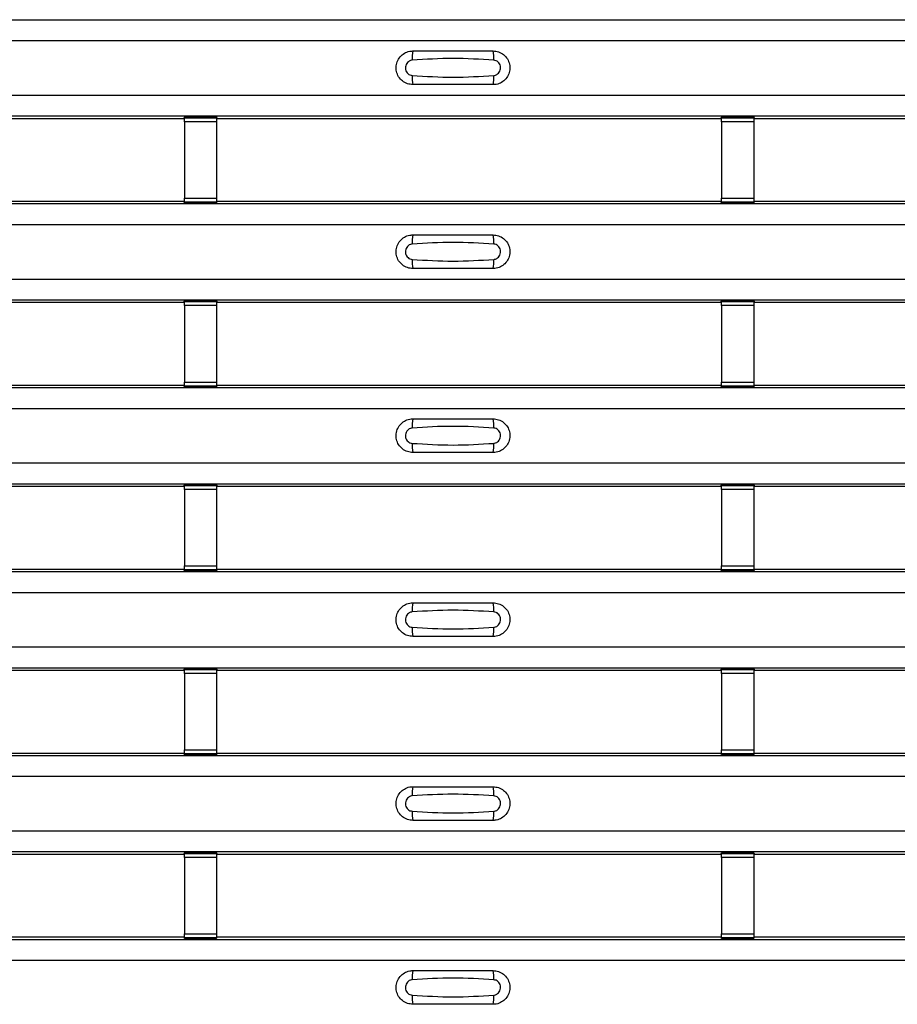
# Model space of a CAD drawing. Units: millimetres. Extents: x 75 to 2081, y 25 to 1460.
# Drawn here: x 355 to 409, y 594 to 656 of the extents above; entities that cross this region are included whole.
import ezdxf

# ---------------------------------------------------------------- set-up
doc = ezdxf.new("R2010")
doc.units = ezdxf.units.MM
doc.header["$LTSCALE"] = 5
doc.layers.get('0').update_dxf_attribs({"color": 1})
doc.layers.add('ARTICLE NUMBER', color=7, linetype='Continuous')

# ---------------------------------------------------------------- blocks, each defined once
blk = doc.blocks.new('1370169_001_Top_view')
for p, q in [((-495, 242.27), (495, 242.27)), ((-495, 242.27), (495, 242.27)), ((-495, 240.97), (495, 240.97)), ((-495, 237.57), (495, 237.57)), ((-495, 236.27), (495, 236.27)), ((-495, 236.27), (495, 236.27)), ((-384.205, 236.12), (-352.795, 236.12)), ((-352.795, 236.12), (-352.75, 236.188)), ((-350.75, 236.206), (-352.75, 236.206)), ((-352.75, 236.205), (-352.75, 236.206)), ((-352.75, 236.205), (-352.75, 236.161)), ((-350.75, 236.205), (-352.75, 236.205)), ((-352.75, 236.161), (-350.75, 236.161)), ((-352.75, 235.911), (-352.75, 236.161)), ((-352.75, 235.911), (-352.75, 231.149)), ((-350.75, 235.911), (-352.75, 235.911)), ((-352.738, 236.206), (-352.725, 236.226)), ((-352.725, 236.226), (-352.425, 236.226)), ((-352.425, 236.225), (-352.437, 236.206)), ((-352.425, 236.226), (-352.425, 236.225)), ((-352.425, 236.226), (-352.425, 236.225)), ((-352.425, 236.225), (-352.425, 236.225)), ((-351.075, 236.226), (-350.775, 236.226)), ((-351.075, 236.225), (-351.075, 236.226)), ((-351.075, 236.225), (-351.075, 236.226)), ((-351.075, 236.225), (-351.075, 236.225)), ((-351.063, 236.206), (-351.075, 236.225)), ((-350.775, 236.226), (-350.762, 236.206)), ((-350.75, 236.206), (-350.75, 236.205)), ((-350.75, 236.205), (-350.75, 236.161)), ((-350.75, 236.188), (-350.705, 236.12)), ((-350.75, 236.161), (-350.75, 235.911)), ((-350.75, 235.911), (-350.75, 231.149)), ((-350.705, 236.12), (-319.295, 236.12)), ((-319.295, 236.12), (-319.25, 236.188)), ((-317.25, 236.206), (-319.25, 236.206)), ((-319.25, 236.205), (-319.25, 236.206)), ((-319.25, 236.205), (-319.25, 236.161)), ((-317.25, 236.205), (-319.25, 236.205)), ((-319.25, 236.161), (-317.25, 236.161)), ((-319.25, 235.911), (-319.25, 236.161)), ((-319.25, 235.911), (-319.25, 231.149)), ((-317.25, 235.911), (-319.25, 235.911)), ((-319.238, 236.206), (-319.225, 236.226)), ((-319.225, 236.226), (-318.925, 236.226)), ((-318.925, 236.225), (-318.937, 236.206)), ((-318.925, 236.226), (-318.925, 236.225)), ((-318.925, 236.226), (-318.925, 236.225)), ((-318.925, 236.225), (-318.925, 236.225)), ((-317.575, 236.226), (-317.275, 236.226)), ((-317.575, 236.225), (-317.575, 236.226)), ((-317.575, 236.225), (-317.575, 236.226)), ((-317.575, 236.225), (-317.575, 236.225)), ((-317.563, 236.206), (-317.575, 236.225)), ((-317.275, 236.226), (-317.262, 236.206)), ((-317.25, 236.206), (-317.25, 236.205)), ((-317.25, 236.205), (-317.25, 236.161)), ((-317.25, 236.188), (-317.205, 236.12)), ((-317.25, 236.161), (-317.25, 235.911)), ((-317.25, 235.911), (-317.25, 231.149)), ((-317.205, 236.12), (-285.795, 236.12)), ((-495, 230.804), (495, 230.804)), ((-495, 230.803), (495, 230.803)), ((-384.205, 230.953), (-352.795, 230.953)), ((-352.75, 230.885), (-352.795, 230.953)), ((-352.75, 230.899), (-352.75, 231.149)), ((-352.75, 231.149), (-350.75, 231.149)), ((-350.75, 230.899), (-352.75, 230.899)), ((-352.75, 230.855), (-352.75, 230.899)), ((-352.75, 230.854), (-352.75, 230.855)), ((-352.75, 230.855), (-350.75, 230.855)), ((-352.75, 230.854), (-350.75, 230.854)), ((-352.725, 230.848), (-352.729, 230.854)), ((-352.425, 230.848), (-352.725, 230.848)), ((-352.425, 230.848), (-352.425, 230.848)), ((-352.425, 230.848), (-352.425, 230.848)), ((-351.075, 230.848), (-351.075, 230.848)), ((-350.775, 230.848), (-351.075, 230.848)), ((-351.075, 230.848), (-351.075, 230.848)), ((-350.771, 230.854), (-350.775, 230.848)), ((-350.75, 231.149), (-350.75, 230.899)), ((-350.705, 230.953), (-350.75, 230.885)), ((-350.75, 230.855), (-350.75, 230.899)), ((-350.75, 230.855), (-350.75, 230.854)), ((-350.705, 230.953), (-319.295, 230.953)), ((-319.25, 230.885), (-319.295, 230.953)), ((-319.25, 230.899), (-319.25, 231.149)), ((-319.25, 231.149), (-317.25, 231.149)), ((-317.25, 230.899), (-319.25, 230.899)), ((-319.25, 230.855), (-319.25, 230.899)), ((-319.25, 230.854), (-319.25, 230.855)), ((-319.25, 230.855), (-317.25, 230.855)), ((-319.25, 230.854), (-317.25, 230.854)), ((-319.225, 230.848), (-319.229, 230.854)), ((-318.925, 230.848), (-319.225, 230.848)), ((-318.925, 230.848), (-318.925, 230.848)), ((-318.925, 230.848), (-318.925, 230.848)), ((-317.575, 230.848), (-317.575, 230.848)), ((-317.275, 230.848), (-317.575, 230.848)), ((-317.575, 230.848), (-317.575, 230.848)), ((-317.271, 230.854), (-317.275, 230.848)), ((-317.25, 231.149), (-317.25, 230.899)), ((-317.205, 230.953), (-317.25, 230.885)), ((-317.25, 230.855), (-317.25, 230.899)), ((-317.25, 230.855), (-317.25, 230.854)), ((-317.205, 230.953), (-285.795, 230.953)), ((-495, 229.503), (495, 229.503)), ((-495, 226.103), (495, 226.103)), ((-495, 224.803), (495, 224.803)), ((-495, 224.803), (495, 224.803)), ((-352.795, 224.653), (-352.75, 224.722)), ((-350.75, 224.74), (-352.75, 224.74)), ((-352.75, 224.739), (-352.75, 224.74)), ((-352.75, 224.739), (-352.75, 224.695)), ((-350.75, 224.739), (-352.75, 224.739)), ((-352.75, 224.695), (-350.75, 224.695)), ((-352.75, 224.445), (-352.75, 224.695)), ((-352.738, 224.74), (-352.725, 224.759)), ((-352.725, 224.759), (-352.425, 224.759)), ((-352.425, 224.758), (-352.437, 224.74)), ((-352.425, 224.759), (-352.425, 224.758)), ((-352.425, 224.759), (-352.425, 224.759)), ((-352.425, 224.759), (-352.425, 224.759)), ((-351.075, 224.759), (-350.775, 224.759)), ((-351.075, 224.759), (-351.075, 224.759)), ((-351.075, 224.758), (-351.075, 224.759)), ((-351.075, 224.759), (-351.075, 224.759)), ((-351.063, 224.74), (-351.075, 224.758)), ((-350.775, 224.759), (-350.762, 224.74)), ((-350.75, 224.74), (-350.75, 224.739)), ((-350.75, 224.739), (-350.75, 224.695)), ((-350.75, 224.722), (-350.705, 224.653)), ((-350.75, 224.695), (-350.75, 224.445)), ((-319.295, 224.653), (-319.25, 224.722)), ((-317.25, 224.74), (-319.25, 224.74)), ((-319.25, 224.739), (-319.25, 224.74)), ((-319.25, 224.739), (-319.25, 224.695)), ((-317.25, 224.739), (-319.25, 224.739)), ((-319.25, 224.695), (-317.25, 224.695)), ((-319.25, 224.445), (-319.25, 224.695)), ((-319.238, 224.74), (-319.225, 224.759)), ((-319.225, 224.759), (-318.925, 224.759)), ((-318.925, 224.758), (-318.937, 224.74)), ((-318.925, 224.759), (-318.925, 224.758)), ((-318.925, 224.759), (-318.925, 224.759)), ((-318.925, 224.759), (-318.925, 224.759)), ((-317.575, 224.759), (-317.275, 224.759)), ((-317.575, 224.759), (-317.575, 224.759)), ((-317.575, 224.758), (-317.575, 224.759)), ((-317.575, 224.759), (-317.575, 224.759)), ((-317.563, 224.74), (-317.575, 224.758)), ((-317.275, 224.759), (-317.262, 224.74)), ((-317.25, 224.74), (-317.25, 224.739)), ((-317.25, 224.739), (-317.25, 224.695)), ((-317.25, 224.722), (-317.205, 224.653)), ((-317.25, 224.695), (-317.25, 224.445)), ((-384.205, 224.653), (-352.795, 224.653)), ((-352.75, 224.445), (-352.75, 219.683)), ((-350.75, 224.445), (-352.75, 224.445)), ((-350.75, 224.445), (-350.75, 219.683)), ((-350.705, 224.653), (-319.295, 224.653)), ((-319.25, 224.445), (-319.25, 219.683)), ((-317.25, 224.445), (-319.25, 224.445)), ((-317.25, 224.445), (-317.25, 219.683)), ((-317.205, 224.653), (-285.795, 224.653)), ((-495, 219.337), (495, 219.337)), ((-495, 219.337), (495, 219.337)), ((-384.205, 219.487), (-352.795, 219.487)), ((-352.75, 219.419), (-352.795, 219.487)), ((-352.75, 219.433), (-352.75, 219.683)), ((-352.75, 219.683), (-350.75, 219.683)), ((-350.75, 219.433), (-352.75, 219.433)), ((-352.75, 219.389), (-352.75, 219.433)), ((-352.75, 219.388), (-352.75, 219.389)), ((-352.75, 219.389), (-350.75, 219.389)), ((-352.75, 219.388), (-350.75, 219.388)), ((-352.725, 219.381), (-352.729, 219.388)), ((-352.425, 219.381), (-352.725, 219.381)), ((-352.425, 219.382), (-352.425, 219.381)), ((-352.425, 219.381), (-352.425, 219.382)), ((-351.075, 219.381), (-351.075, 219.382)), ((-351.075, 219.382), (-351.075, 219.381)), ((-350.775, 219.381), (-351.075, 219.381)), ((-350.771, 219.388), (-350.775, 219.381)), ((-350.75, 219.683), (-350.75, 219.433)), ((-350.705, 219.487), (-350.75, 219.419)), ((-350.75, 219.389), (-350.75, 219.433)), ((-350.75, 219.389), (-350.75, 219.388)), ((-350.705, 219.487), (-319.295, 219.487)), ((-319.25, 219.419), (-319.295, 219.487)), ((-319.25, 219.433), (-319.25, 219.683)), ((-319.25, 219.683), (-317.25, 219.683)), ((-317.25, 219.433), (-319.25, 219.433)), ((-319.25, 219.389), (-319.25, 219.433)), ((-319.25, 219.388), (-319.25, 219.389)), ((-319.25, 219.389), (-317.25, 219.389)), ((-319.25, 219.388), (-317.25, 219.388)), ((-319.225, 219.381), (-319.229, 219.388)), ((-318.925, 219.381), (-319.225, 219.381)), ((-318.925, 219.382), (-318.925, 219.381)), ((-318.925, 219.381), (-318.925, 219.382)), ((-317.575, 219.381), (-317.575, 219.382)), ((-317.575, 219.382), (-317.575, 219.381)), ((-317.275, 219.381), (-317.575, 219.381)), ((-317.271, 219.388), (-317.275, 219.381)), ((-317.25, 219.683), (-317.25, 219.433)), ((-317.205, 219.487), (-317.25, 219.419)), ((-317.25, 219.389), (-317.25, 219.433)), ((-317.25, 219.389), (-317.25, 219.388)), ((-317.205, 219.487), (-285.795, 219.487)), ((-495, 218.037), (495, 218.037)), ((-495, 214.637), (495, 214.637)), ((-495, 213.337), (495, 213.337)), ((-495, 213.337), (495, 213.337)), ((-384.205, 213.187), (-352.795, 213.187)), ((-352.795, 213.187), (-352.75, 213.255)), ((-350.75, 213.273), (-352.75, 213.273)), ((-352.75, 213.272), (-352.75, 213.273)), ((-352.75, 213.272), (-352.75, 213.228)), ((-350.75, 213.272), (-352.75, 213.272)), ((-352.75, 213.228), (-350.75, 213.228)), ((-352.75, 212.978), (-352.75, 213.228)), ((-352.738, 213.273), (-352.725, 213.293)), ((-352.725, 213.293), (-352.425, 213.293)), ((-352.425, 213.292), (-352.437, 213.273)), ((-352.425, 213.293), (-352.425, 213.292)), ((-352.425, 213.293), (-352.425, 213.292)), ((-352.425, 213.292), (-352.425, 213.292)), ((-351.075, 213.293), (-350.775, 213.293)), ((-351.075, 213.292), (-351.075, 213.293)), ((-351.075, 213.292), (-351.075, 213.293)), ((-351.075, 213.292), (-351.075, 213.292)), ((-351.063, 213.273), (-351.075, 213.292)), ((-350.775, 213.293), (-350.762, 213.273)), ((-350.75, 213.273), (-350.75, 213.272)), ((-350.75, 213.272), (-350.75, 213.228)), ((-350.75, 213.255), (-350.705, 213.187)), ((-350.75, 213.228), (-350.75, 212.978)), ((-350.705, 213.187), (-319.295, 213.187)), ((-319.295, 213.187), (-319.25, 213.255)), ((-317.25, 213.273), (-319.25, 213.273)), ((-319.25, 213.272), (-319.25, 213.273)), ((-319.25, 213.272), (-319.25, 213.228)), ((-317.25, 213.272), (-319.25, 213.272)), ((-319.25, 213.228), (-317.25, 213.228)), ((-319.25, 212.978), (-319.25, 213.228)), ((-319.238, 213.273), (-319.225, 213.293)), ((-319.225, 213.293), (-318.925, 213.293)), ((-318.925, 213.292), (-318.937, 213.273)), ((-318.925, 213.293), (-318.925, 213.292)), ((-318.925, 213.293), (-318.925, 213.292)), ((-318.925, 213.292), (-318.925, 213.292)), ((-317.575, 213.293), (-317.275, 213.293)), ((-317.575, 213.292), (-317.575, 213.293)), ((-317.575, 213.292), (-317.575, 213.293)), ((-317.575, 213.292), (-317.575, 213.292)), ((-317.563, 213.273), (-317.575, 213.292)), ((-317.275, 213.293), (-317.262, 213.273)), ((-317.25, 213.273), (-317.25, 213.272)), ((-317.25, 213.272), (-317.25, 213.228)), ((-317.25, 213.255), (-317.205, 213.187)), ((-317.25, 213.228), (-317.25, 212.978)), ((-317.205, 213.187), (-285.795, 213.187)), ((-352.75, 212.978), (-352.75, 208.216)), ((-350.75, 212.978), (-352.75, 212.978)), ((-350.75, 212.978), (-350.75, 208.216)), ((-319.25, 212.978), (-319.25, 208.216)), ((-317.25, 212.978), (-319.25, 212.978)), ((-317.25, 212.978), (-317.25, 208.216)), ((-352.75, 207.966), (-352.75, 208.216)), ((-352.75, 208.216), (-350.75, 208.216)), ((-350.75, 208.216), (-350.75, 207.966)), ((-319.25, 207.966), (-319.25, 208.216)), ((-319.25, 208.216), (-317.25, 208.216)), ((-317.25, 208.216), (-317.25, 207.966)), ((-495, 207.871), (495, 207.871)), ((-495, 207.87), (495, 207.87)), ((-384.205, 208.02), (-352.795, 208.02)), ((-352.75, 207.952), (-352.795, 208.02)), ((-350.75, 207.966), (-352.75, 207.966)), ((-352.75, 207.922), (-352.75, 207.966)), ((-352.75, 207.921), (-352.75, 207.922)), ((-352.75, 207.922), (-350.75, 207.922)), ((-352.75, 207.921), (-350.75, 207.921)), ((-352.725, 207.915), (-352.729, 207.921)), ((-352.425, 207.915), (-352.725, 207.915)), ((-352.425, 207.915), (-352.425, 207.915)), ((-352.425, 207.915), (-352.425, 207.915)), ((-351.075, 207.915), (-351.075, 207.915)), ((-350.775, 207.915), (-351.075, 207.915)), ((-351.075, 207.915), (-351.075, 207.915)), ((-350.771, 207.921), (-350.775, 207.915)), ((-350.705, 208.02), (-350.75, 207.952)), ((-350.75, 207.922), (-350.75, 207.966)), ((-350.75, 207.922), (-350.75, 207.921)), ((-350.705, 208.02), (-319.295, 208.02)), ((-319.25, 207.952), (-319.295, 208.02)), ((-317.25, 207.966), (-319.25, 207.966)), ((-319.25, 207.922), (-319.25, 207.966)), ((-319.25, 207.921), (-319.25, 207.922)), ((-319.25, 207.922), (-317.25, 207.922)), ((-319.25, 207.921), (-317.25, 207.921)), ((-319.225, 207.915), (-319.229, 207.921)), ((-318.925, 207.915), (-319.225, 207.915)), ((-318.925, 207.915), (-318.925, 207.915)), ((-318.925, 207.915), (-318.925, 207.915)), ((-317.575, 207.915), (-317.575, 207.915)), ((-317.275, 207.915), (-317.575, 207.915)), ((-317.575, 207.915), (-317.575, 207.915)), ((-317.271, 207.921), (-317.275, 207.915)), ((-317.205, 208.02), (-317.25, 207.952)), ((-317.25, 207.922), (-317.25, 207.966)), ((-317.25, 207.922), (-317.25, 207.921)), ((-317.205, 208.02), (-285.795, 208.02)), ((-495, 206.57), (495, 206.57)), ((-495, 203.17), (495, 203.17)), ((-495, 201.87), (495, 201.87)), ((-495, 201.87), (495, 201.87)), ((-384.205, 201.72), (-352.795, 201.72)), ((-352.795, 201.72), (-352.75, 201.789)), ((-350.75, 201.807), (-352.75, 201.807)), ((-352.75, 201.806), (-352.75, 201.807)), ((-352.75, 201.806), (-352.75, 201.762)), ((-350.75, 201.806), (-352.75, 201.806)), ((-352.75, 201.762), (-350.75, 201.762)), ((-352.75, 201.512), (-352.75, 201.762)), ((-352.75, 201.512), (-352.75, 196.75)), ((-350.75, 201.512), (-352.75, 201.512)), ((-352.738, 201.807), (-352.725, 201.826)), ((-352.725, 201.826), (-352.425, 201.826)), ((-352.425, 201.825), (-352.437, 201.807)), ((-352.425, 201.826), (-352.425, 201.825)), ((-352.425, 201.826), (-352.425, 201.826)), ((-352.425, 201.826), (-352.425, 201.826)), ((-351.075, 201.826), (-350.775, 201.826)), ((-351.075, 201.826), (-351.075, 201.826)), ((-351.075, 201.825), (-351.075, 201.826)), ((-351.075, 201.826), (-351.075, 201.826)), ((-351.063, 201.807), (-351.075, 201.825)), ((-350.775, 201.826), (-350.762, 201.807)), ((-350.75, 201.807), (-350.75, 201.806)), ((-350.75, 201.806), (-350.75, 201.762)), ((-350.75, 201.789), (-350.705, 201.72)), ((-350.75, 201.762), (-350.75, 201.512)), ((-350.75, 201.512), (-350.75, 196.75)), ((-350.705, 201.72), (-319.295, 201.72)), ((-319.295, 201.72), (-319.25, 201.789)), ((-317.25, 201.807), (-319.25, 201.807)), ((-319.25, 201.806), (-319.25, 201.807)), ((-319.25, 201.806), (-319.25, 201.762)), ((-317.25, 201.806), (-319.25, 201.806)), ((-319.25, 201.762), (-317.25, 201.762)), ((-319.25, 201.512), (-319.25, 201.762)), ((-319.25, 201.512), (-319.25, 196.75)), ((-317.25, 201.512), (-319.25, 201.512)), ((-319.238, 201.807), (-319.225, 201.826)), ((-319.225, 201.826), (-318.925, 201.826)), ((-318.925, 201.825), (-318.937, 201.807)), ((-318.925, 201.826), (-318.925, 201.825)), ((-318.925, 201.826), (-318.925, 201.826)), ((-318.925, 201.826), (-318.925, 201.826)), ((-317.575, 201.826), (-317.275, 201.826)), ((-317.575, 201.826), (-317.575, 201.826)), ((-317.575, 201.825), (-317.575, 201.826)), ((-317.575, 201.826), (-317.575, 201.826)), ((-317.563, 201.807), (-317.575, 201.825)), ((-317.275, 201.826), (-317.262, 201.807)), ((-317.25, 201.807), (-317.25, 201.806)), ((-317.25, 201.806), (-317.25, 201.762)), ((-317.25, 201.789), (-317.205, 201.72)), ((-317.25, 201.762), (-317.25, 201.512)), ((-317.25, 201.512), (-317.25, 196.75)), ((-317.205, 201.72), (-285.795, 201.72)), ((-384.205, 196.554), (-352.795, 196.554)), ((-352.75, 196.486), (-352.795, 196.554)), ((-352.75, 196.5), (-352.75, 196.75)), ((-352.75, 196.75), (-350.75, 196.75)), ((-350.75, 196.5), (-352.75, 196.5)), ((-352.75, 196.456), (-352.75, 196.5)), ((-352.75, 196.455), (-352.75, 196.456)), ((-352.75, 196.456), (-350.75, 196.456)), ((-352.75, 196.455), (-350.75, 196.455)), ((-352.725, 196.448), (-352.729, 196.455)), ((-352.425, 196.448), (-352.725, 196.448)), ((-352.425, 196.449), (-352.425, 196.448)), ((-352.425, 196.448), (-352.425, 196.449)), ((-351.075, 196.448), (-351.075, 196.449)), ((-351.075, 196.449), (-351.075, 196.448)), ((-350.775, 196.448), (-351.075, 196.448)), ((-350.771, 196.455), (-350.775, 196.448)), ((-350.75, 196.75), (-350.75, 196.5)), ((-350.705, 196.554), (-350.75, 196.486)), ((-350.75, 196.456), (-350.75, 196.5)), ((-350.75, 196.456), (-350.75, 196.455)), ((-350.705, 196.554), (-319.295, 196.554)), ((-319.25, 196.486), (-319.295, 196.554)), ((-319.25, 196.5), (-319.25, 196.75)), ((-319.25, 196.75), (-317.25, 196.75)), ((-317.25, 196.5), (-319.25, 196.5)), ((-319.25, 196.456), (-319.25, 196.5)), ((-319.25, 196.455), (-319.25, 196.456)), ((-319.25, 196.456), (-317.25, 196.456)), ((-319.25, 196.455), (-317.25, 196.455)), ((-319.225, 196.448), (-319.229, 196.455)), ((-318.925, 196.448), (-319.225, 196.448)), ((-318.925, 196.449), (-318.925, 196.448)), ((-318.925, 196.448), (-318.925, 196.449)), ((-317.575, 196.448), (-317.575, 196.449)), ((-317.575, 196.449), (-317.575, 196.448)), ((-317.275, 196.448), (-317.575, 196.448)), ((-317.271, 196.455), (-317.275, 196.448)), ((-317.25, 196.75), (-317.25, 196.5)), ((-317.205, 196.554), (-317.25, 196.486)), ((-317.25, 196.456), (-317.25, 196.5)), ((-317.25, 196.456), (-317.25, 196.455)), ((-317.205, 196.554), (-285.795, 196.554)), ((-495, 196.404), (495, 196.404)), ((-495, 196.404), (495, 196.404)), ((-495, 195.104), (495, 195.104)), ((-495, 191.704), (495, 191.704)), ((-495, 190.404), (495, 190.404)), ((-495, 190.404), (495, 190.404)), ((-352.795, 190.254), (-352.75, 190.322)), ((-350.75, 190.34), (-352.75, 190.34)), ((-352.75, 190.339), (-352.75, 190.34)), ((-352.75, 190.339), (-352.75, 190.295)), ((-350.75, 190.339), (-352.75, 190.339)), ((-352.75, 190.295), (-350.75, 190.295)), ((-352.75, 190.045), (-352.75, 190.295)), ((-352.738, 190.34), (-352.725, 190.36)), ((-352.725, 190.36), (-352.425, 190.36)), ((-352.425, 190.359), (-352.437, 190.34)), ((-352.425, 190.36), (-352.425, 190.359)), ((-352.425, 190.36), (-352.425, 190.359)), ((-352.425, 190.359), (-352.425, 190.359)), ((-351.075, 190.36), (-350.775, 190.36)), ((-351.075, 190.359), (-351.075, 190.36)), ((-351.075, 190.359), (-351.075, 190.36)), ((-351.075, 190.359), (-351.075, 190.359)), ((-351.063, 190.34), (-351.075, 190.359)), ((-350.775, 190.36), (-350.762, 190.34)), ((-350.75, 190.34), (-350.75, 190.339)), ((-350.75, 190.339), (-350.75, 190.295)), ((-350.75, 190.322), (-350.705, 190.254)), ((-350.75, 190.295), (-350.75, 190.045)), ((-319.295, 190.254), (-319.25, 190.322)), ((-317.25, 190.34), (-319.25, 190.34)), ((-319.25, 190.339), (-319.25, 190.34)), ((-319.25, 190.339), (-319.25, 190.295)), ((-317.25, 190.339), (-319.25, 190.339)), ((-319.25, 190.295), (-317.25, 190.295)), ((-319.25, 190.045), (-319.25, 190.295)), ((-319.238, 190.34), (-319.225, 190.36)), ((-319.225, 190.36), (-318.925, 190.36)), ((-318.925, 190.359), (-318.937, 190.34)), ((-318.925, 190.36), (-318.925, 190.359)), ((-318.925, 190.36), (-318.925, 190.359)), ((-318.925, 190.359), (-318.925, 190.359)), ((-317.575, 190.36), (-317.275, 190.36)), ((-317.575, 190.359), (-317.575, 190.36)), ((-317.575, 190.359), (-317.575, 190.36)), ((-317.575, 190.359), (-317.575, 190.359)), ((-317.563, 190.34), (-317.575, 190.359)), ((-317.275, 190.36), (-317.262, 190.34)), ((-317.25, 190.34), (-317.25, 190.339)), ((-317.25, 190.339), (-317.25, 190.295)), ((-317.25, 190.322), (-317.205, 190.254)), ((-317.25, 190.295), (-317.25, 190.045)), ((-384.205, 190.254), (-352.795, 190.254)), ((-352.75, 190.045), (-352.75, 185.283)), ((-350.75, 190.045), (-352.75, 190.045)), ((-350.75, 190.045), (-350.75, 185.283)), ((-350.705, 190.254), (-319.295, 190.254)), ((-319.25, 190.045), (-319.25, 185.283)), ((-317.25, 190.045), (-319.25, 190.045)), ((-317.25, 190.045), (-317.25, 185.283)), ((-317.205, 190.254), (-285.795, 190.254)), ((-495, 184.938), (495, 184.938)), ((-495, 184.937), (495, 184.937)), ((-384.205, 185.087), (-352.795, 185.087)), ((-352.75, 185.019), (-352.795, 185.087)), ((-352.75, 185.033), (-352.75, 185.283)), ((-352.75, 185.283), (-350.75, 185.283)), ((-350.75, 185.033), (-352.75, 185.033)), ((-352.75, 184.989), (-352.75, 185.033)), ((-352.75, 184.988), (-352.75, 184.989)), ((-352.75, 184.989), (-350.75, 184.989)), ((-352.75, 184.988), (-350.75, 184.988)), ((-352.725, 184.982), (-352.729, 184.988)), ((-352.425, 184.982), (-352.725, 184.982)), ((-352.425, 184.982), (-352.425, 184.982)), ((-352.425, 184.982), (-352.425, 184.982)), ((-351.075, 184.982), (-351.075, 184.982)), ((-350.775, 184.982), (-351.075, 184.982)), ((-351.075, 184.982), (-351.075, 184.982)), ((-350.771, 184.988), (-350.775, 184.982)), ((-350.75, 185.283), (-350.75, 185.033)), ((-350.705, 185.087), (-350.75, 185.019)), ((-350.75, 184.989), (-350.75, 185.033)), ((-350.75, 184.989), (-350.75, 184.988)), ((-350.705, 185.087), (-319.295, 185.087)), ((-319.25, 185.019), (-319.295, 185.087)), ((-319.25, 185.033), (-319.25, 185.283)), ((-319.25, 185.283), (-317.25, 185.283)), ((-317.25, 185.033), (-319.25, 185.033)), ((-319.25, 184.989), (-319.25, 185.033)), ((-319.25, 184.988), (-319.25, 184.989)), ((-319.25, 184.989), (-317.25, 184.989)), ((-319.25, 184.988), (-317.25, 184.988)), ((-319.225, 184.982), (-319.229, 184.988)), ((-318.925, 184.982), (-319.225, 184.982)), ((-318.925, 184.982), (-318.925, 184.982)), ((-318.925, 184.982), (-318.925, 184.982)), ((-317.575, 184.982), (-317.575, 184.982)), ((-317.275, 184.982), (-317.575, 184.982)), ((-317.575, 184.982), (-317.575, 184.982)), ((-317.271, 184.988), (-317.275, 184.982)), ((-317.25, 185.283), (-317.25, 185.033)), ((-317.205, 185.087), (-317.25, 185.019)), ((-317.25, 184.989), (-317.25, 185.033)), ((-317.25, 184.989), (-317.25, 184.988)), ((-317.205, 185.087), (-285.795, 185.087)), ((-495, 183.637), (495, 183.637))]:
    blk.add_line(p, q)
for centre, start, end in [((-336.603, 239.879), 166.9074, 183.85291), ((-335.397, 239.879), 356.14683, 13.09364), ((-336.603, 238.661), 176.14718, 193.09236), ((-335.397, 238.661), 346.90652, 3.8531), ((-336.603, 228.412), 166.9074, 183.85291), ((-335.397, 228.412), 356.14683, 13.09364), ((-336.603, 227.195), 176.14718, 193.09236), ((-335.397, 227.195), 346.90652, 3.8531), ((-336.603, 216.946), 166.9074, 183.85291), ((-335.397, 216.946), 356.14683, 13.09364), ((-336.603, 215.728), 176.14718, 193.09236), ((-335.397, 215.728), 346.90652, 3.8531), ((-336.603, 205.479), 166.9074, 183.85291), ((-335.397, 205.479), 356.14683, 13.09364), ((-336.603, 204.262), 176.14718, 193.09236), ((-335.397, 204.262), 346.90652, 3.8531), ((-336.603, 194.013), 166.9074, 183.85291), ((-335.397, 194.013), 356.14683, 13.09364), ((-336.603, 192.795), 176.14718, 193.09236), ((-335.397, 192.795), 346.90652, 3.8531), ((-336.603, 182.546), 166.9074, 183.85291), ((-335.397, 182.546), 356.14683, 13.09364), ((-336.603, 181.329), 176.14718, 193.09236), ((-335.397, 181.329), 346.90652, 3.8531)]:
    blk.add_arc(centre, 1.948, start, end)
for points, knots in [([(-338.5, 238.22), (-338.618, 238.232), (-338.853, 238.255), (-339.167, 238.435), (-339.406, 238.7), (-339.543, 239.032), (-339.563, 239.391), (-339.463, 239.736), (-339.255, 240.029), (-338.962, 240.235), (-338.694, 240.313), (-338.538, 240.319), (-338.5, 240.32)], [0, 0, 0, 0, 0.10701, 0.214127, 0.321285, 0.428584, 0.535945, 0.643309, 0.750673, 0.857994, 0.965121, 1, 1, 1, 1]), ([(-338.5, 240.32), (-337.669, 240.32), (-336.002, 240.32), (-334.336, 240.32), (-333.5, 240.32)], [0, 0, 0, 0, 0.4986, 1, 1, 1, 1]), ([(-333.5, 240.32), (-333.382, 240.308), (-333.147, 240.285), (-332.833, 240.105), (-332.594, 239.84), (-332.457, 239.508), (-332.437, 239.149), (-332.537, 238.804), (-332.745, 238.511), (-333.038, 238.305), (-333.306, 238.227), (-333.462, 238.221), (-333.5, 238.22)], [0, 0, 0, 0, 0.10701, 0.214127, 0.321285, 0.428584, 0.535945, 0.643309, 0.750673, 0.857994, 0.965122, 1, 1, 1, 1]), ([(-338.546, 239.748), (-338.561, 239.746), (-338.623, 239.741), (-338.729, 239.7), (-338.846, 239.607), (-338.93, 239.476), (-338.971, 239.323), (-338.962, 239.165), (-338.907, 239.018), (-338.811, 238.899), (-338.687, 238.816), (-338.592, 238.8), (-338.546, 238.792)], [0, 0, 0, 0, 0.032112, 0.133594, 0.239684, 0.349692, 0.462127, 0.575173, 0.686937, 0.79559, 0.90006, 1, 1, 1, 1]), ([(-333.454, 239.748), (-334.305, 239.8), (-336.002, 239.905), (-337.7, 239.8), (-338.546, 239.748)], [0, 0, 0, 0, 0.501404, 1, 1, 1, 1]), ([(-333.454, 238.792), (-333.439, 238.794), (-333.377, 238.799), (-333.271, 238.84), (-333.154, 238.933), (-333.07, 239.064), (-333.029, 239.216), (-333.038, 239.375), (-333.093, 239.522), (-333.189, 239.641), (-333.313, 239.724), (-333.408, 239.74), (-333.454, 239.748)], [0, 0, 0, 0, 0.032112, 0.133595, 0.239686, 0.349694, 0.462129, 0.575174, 0.686936, 0.79559, 0.90006, 1, 1, 1, 1]), ([(-338.546, 238.792), (-337.695, 238.74), (-335.998, 238.635), (-334.3, 238.74), (-333.454, 238.792)], [0, 0, 0, 0, 0.501402, 1, 1, 1, 1]), ([(-333.5, 238.22), (-334.331, 238.22), (-335.998, 238.22), (-337.664, 238.22), (-338.5, 238.22)], [0, 0, 0, 0, 0.4985997, 1, 1, 1, 1]), ([(-338.5, 226.753), (-338.618, 226.765), (-338.853, 226.788), (-339.167, 226.968), (-339.406, 227.234), (-339.543, 227.566), (-339.563, 227.924), (-339.463, 228.269), (-339.255, 228.562), (-338.962, 228.768), (-338.694, 228.847), (-338.538, 228.852), (-338.5, 228.853)], [0, 0, 0, 0, 0.10701, 0.214127, 0.321285, 0.428584, 0.535945, 0.643309, 0.750673, 0.857994, 0.965121, 1, 1, 1, 1]), ([(-333.454, 228.281), (-334.305, 228.334), (-336.002, 228.439), (-337.7, 228.334), (-338.546, 228.281)], [0, 0, 0, 0, 0.501404, 1, 1, 1, 1]), ([(-338.5, 228.853), (-337.669, 228.853), (-336.002, 228.853), (-334.336, 228.853), (-333.5, 228.853)], [0, 0, 0, 0, 0.4986, 1, 1, 1, 1]), ([(-333.5, 228.853), (-333.382, 228.842), (-333.147, 228.819), (-332.833, 228.639), (-332.594, 228.373), (-332.457, 228.041), (-332.437, 227.683), (-332.537, 227.338), (-332.745, 227.045), (-333.038, 226.839), (-333.306, 226.76), (-333.462, 226.755), (-333.5, 226.753)], [0, 0, 0, 0, 0.1070101, 0.2141273, 0.3212853, 0.4285845, 0.5359454, 0.643309, 0.7506734, 0.8579941, 0.9651217, 1, 1, 1, 1]), ([(-338.546, 228.281), (-338.561, 228.28), (-338.623, 228.274), (-338.729, 228.234), (-338.846, 228.14), (-338.93, 228.01), (-338.971, 227.857), (-338.962, 227.698), (-338.907, 227.551), (-338.811, 227.432), (-338.687, 227.349), (-338.592, 227.333), (-338.546, 227.326)], [0, 0, 0, 0, 0.032112, 0.133594, 0.239684, 0.349692, 0.462127, 0.575173, 0.686937, 0.79559, 0.90006, 1, 1, 1, 1]), ([(-333.454, 227.326), (-333.439, 227.327), (-333.377, 227.333), (-333.271, 227.373), (-333.154, 227.467), (-333.07, 227.597), (-333.029, 227.75), (-333.038, 227.909), (-333.093, 228.056), (-333.189, 228.175), (-333.313, 228.258), (-333.408, 228.274), (-333.454, 228.281)], [0, 0, 0, 0, 0.032112, 0.133595, 0.239686, 0.349694, 0.462129, 0.575174, 0.686936, 0.79559, 0.90006, 1, 1, 1, 1]), ([(-338.546, 227.326), (-337.695, 227.273), (-335.998, 227.168), (-334.3, 227.273), (-333.454, 227.326)], [0, 0, 0, 0, 0.501402, 1, 1, 1, 1]), ([(-333.5, 226.753), (-334.331, 226.753), (-335.998, 226.753), (-337.664, 226.753), (-338.5, 226.753)], [0, 0, 0, 0, 0.4985997, 1, 1, 1, 1]), ([(-338.5, 215.287), (-338.618, 215.299), (-338.853, 215.322), (-339.167, 215.502), (-339.406, 215.767), (-339.543, 216.099), (-339.563, 216.458), (-339.463, 216.803), (-339.255, 217.096), (-338.962, 217.302), (-338.694, 217.38), (-338.538, 217.386), (-338.5, 217.387)], [0, 0, 0, 0, 0.10701, 0.214127, 0.321285, 0.428584, 0.535945, 0.643309, 0.750673, 0.857994, 0.965121, 1, 1, 1, 1]), ([(-338.5, 217.387), (-337.669, 217.387), (-336.002, 217.387), (-334.336, 217.387), (-333.5, 217.387)], [0, 0, 0, 0, 0.4986, 1, 1, 1, 1]), ([(-333.5, 217.387), (-333.382, 217.375), (-333.147, 217.352), (-332.833, 217.172), (-332.594, 216.907), (-332.457, 216.575), (-332.437, 216.216), (-332.537, 215.871), (-332.745, 215.578), (-333.038, 215.372), (-333.306, 215.294), (-333.462, 215.288), (-333.5, 215.287)], [0, 0, 0, 0, 0.1070101, 0.2141273, 0.3212853, 0.4285845, 0.5359454, 0.643309, 0.7506734, 0.8579941, 0.9651217, 1, 1, 1, 1]), ([(-338.546, 216.815), (-338.561, 216.813), (-338.623, 216.808), (-338.729, 216.767), (-338.846, 216.674), (-338.93, 216.543), (-338.971, 216.39), (-338.962, 216.232), (-338.907, 216.085), (-338.811, 215.966), (-338.687, 215.883), (-338.592, 215.867), (-338.546, 215.859)], [0, 0, 0, 0, 0.032112, 0.133594, 0.239684, 0.349692, 0.462127, 0.575173, 0.686937, 0.79559, 0.90006, 1, 1, 1, 1]), ([(-333.454, 216.815), (-334.305, 216.867), (-336.002, 216.972), (-337.7, 216.867), (-338.546, 216.815)], [0, 0, 0, 0, 0.501404, 1, 1, 1, 1]), ([(-333.454, 215.859), (-333.439, 215.861), (-333.377, 215.866), (-333.271, 215.907), (-333.154, 216), (-333.07, 216.131), (-333.029, 216.283), (-333.038, 216.442), (-333.093, 216.589), (-333.189, 216.708), (-333.313, 216.791), (-333.408, 216.807), (-333.454, 216.815)], [0, 0, 0, 0, 0.032112, 0.133595, 0.239686, 0.349694, 0.462129, 0.575174, 0.686936, 0.79559, 0.90006, 1, 1, 1, 1]), ([(-338.546, 215.859), (-337.695, 215.807), (-335.998, 215.702), (-334.3, 215.807), (-333.454, 215.859)], [0, 0, 0, 0, 0.501402, 1, 1, 1, 1]), ([(-333.5, 215.287), (-334.331, 215.287), (-335.998, 215.287), (-337.664, 215.287), (-338.5, 215.287)], [0, 0, 0, 0, 0.4985997, 1, 1, 1, 1]), ([(-338.5, 203.82), (-338.618, 203.832), (-338.853, 203.855), (-339.167, 204.035), (-339.406, 204.301), (-339.543, 204.633), (-339.563, 204.991), (-339.463, 205.336), (-339.255, 205.629), (-338.962, 205.835), (-338.694, 205.914), (-338.538, 205.919), (-338.5, 205.92)], [0, 0, 0, 0, 0.10701, 0.214127, 0.321285, 0.428584, 0.535945, 0.643309, 0.750673, 0.857994, 0.965121, 1, 1, 1, 1]), ([(-338.5, 205.92), (-337.669, 205.92), (-336.002, 205.92), (-334.336, 205.92), (-333.5, 205.92)], [0, 0, 0, 0, 0.4986, 1, 1, 1, 1]), ([(-333.5, 205.92), (-333.382, 205.909), (-333.147, 205.886), (-332.833, 205.706), (-332.594, 205.44), (-332.457, 205.108), (-332.437, 204.75), (-332.537, 204.405), (-332.745, 204.112), (-333.038, 203.906), (-333.306, 203.827), (-333.462, 203.822), (-333.5, 203.82)], [0, 0, 0, 0, 0.10701, 0.214127, 0.321285, 0.428584, 0.535945, 0.643309, 0.750673, 0.857994, 0.965122, 1, 1, 1, 1]), ([(-338.546, 205.348), (-338.561, 205.347), (-338.623, 205.341), (-338.729, 205.301), (-338.846, 205.207), (-338.93, 205.077), (-338.971, 204.924), (-338.962, 204.765), (-338.907, 204.618), (-338.811, 204.499), (-338.687, 204.416), (-338.592, 204.4), (-338.546, 204.393)], [0, 0, 0, 0, 0.032112, 0.133594, 0.239684, 0.349692, 0.462127, 0.575173, 0.686937, 0.79559, 0.90006, 1, 1, 1, 1]), ([(-333.454, 205.348), (-334.305, 205.401), (-336.002, 205.506), (-337.7, 205.401), (-338.546, 205.348)], [0, 0, 0, 0, 0.501404, 1, 1, 1, 1]), ([(-333.454, 204.393), (-333.439, 204.394), (-333.377, 204.4), (-333.271, 204.44), (-333.154, 204.534), (-333.07, 204.664), (-333.029, 204.817), (-333.038, 204.976), (-333.093, 205.123), (-333.189, 205.242), (-333.313, 205.325), (-333.408, 205.341), (-333.454, 205.348)], [0, 0, 0, 0, 0.032112, 0.133595, 0.239686, 0.349694, 0.462129, 0.575174, 0.686936, 0.79559, 0.90006, 1, 1, 1, 1]), ([(-338.546, 204.393), (-337.695, 204.34), (-335.998, 204.235), (-334.3, 204.34), (-333.454, 204.393)], [0, 0, 0, 0, 0.501402, 1, 1, 1, 1]), ([(-333.5, 203.82), (-334.331, 203.82), (-335.998, 203.82), (-337.664, 203.82), (-338.5, 203.82)], [0, 0, 0, 0, 0.4985997, 1, 1, 1, 1]), ([(-338.5, 192.354), (-338.618, 192.366), (-338.853, 192.389), (-339.167, 192.569), (-339.406, 192.834), (-339.543, 193.166), (-339.563, 193.525), (-339.463, 193.87), (-339.255, 194.163), (-338.962, 194.369), (-338.694, 194.447), (-338.538, 194.453), (-338.5, 194.454)], [0, 0, 0, 0, 0.10701, 0.214127, 0.321285, 0.428584, 0.535945, 0.643309, 0.750673, 0.857994, 0.965121, 1, 1, 1, 1]), ([(-333.454, 193.882), (-334.305, 193.934), (-336.002, 194.039), (-337.7, 193.934), (-338.546, 193.882)], [0, 0, 0, 0, 0.501404, 1, 1, 1, 1]), ([(-338.5, 194.454), (-337.669, 194.454), (-336.002, 194.454), (-334.336, 194.454), (-333.5, 194.454)], [0, 0, 0, 0, 0.4986, 1, 1, 1, 1]), ([(-333.5, 194.454), (-333.382, 194.442), (-333.147, 194.419), (-332.833, 194.239), (-332.594, 193.974), (-332.457, 193.642), (-332.437, 193.283), (-332.537, 192.938), (-332.745, 192.645), (-333.038, 192.439), (-333.306, 192.361), (-333.462, 192.355), (-333.5, 192.354)], [0, 0, 0, 0, 0.10701, 0.214127, 0.321285, 0.428584, 0.535945, 0.643309, 0.750673, 0.857994, 0.965122, 1, 1, 1, 1]), ([(-338.546, 193.882), (-338.561, 193.88), (-338.623, 193.875), (-338.729, 193.834), (-338.846, 193.741), (-338.93, 193.61), (-338.971, 193.457), (-338.962, 193.299), (-338.907, 193.152), (-338.811, 193.033), (-338.687, 192.95), (-338.592, 192.934), (-338.546, 192.926)], [0, 0, 0, 0, 0.032112, 0.133594, 0.239684, 0.349692, 0.462127, 0.575173, 0.686937, 0.79559, 0.90006, 1, 1, 1, 1]), ([(-333.454, 192.926), (-333.439, 192.928), (-333.377, 192.933), (-333.271, 192.974), (-333.154, 193.067), (-333.07, 193.198), (-333.029, 193.35), (-333.038, 193.509), (-333.093, 193.656), (-333.189, 193.775), (-333.313, 193.858), (-333.408, 193.874), (-333.454, 193.882)], [0, 0, 0, 0, 0.032112, 0.133595, 0.239686, 0.349694, 0.462129, 0.575174, 0.686936, 0.79559, 0.90006, 1, 1, 1, 1]), ([(-338.546, 192.926), (-337.695, 192.874), (-335.998, 192.769), (-334.3, 192.874), (-333.454, 192.926)], [0, 0, 0, 0, 0.501402, 1, 1, 1, 1]), ([(-333.5, 192.354), (-334.331, 192.354), (-335.998, 192.354), (-337.664, 192.354), (-338.5, 192.354)], [0, 0, 0, 0, 0.4985997, 1, 1, 1, 1]), ([(-338.5, 180.887), (-338.618, 180.899), (-338.853, 180.922), (-339.167, 181.102), (-339.406, 181.368), (-339.543, 181.7), (-339.563, 182.058), (-339.463, 182.403), (-339.255, 182.696), (-338.962, 182.902), (-338.694, 182.981), (-338.538, 182.986), (-338.5, 182.987)], [0, 0, 0, 0, 0.10701, 0.214127, 0.321285, 0.428584, 0.535945, 0.643309, 0.750673, 0.857994, 0.965121, 1, 1, 1, 1]), ([(-338.5, 182.987), (-337.669, 182.987), (-336.002, 182.987), (-334.336, 182.987), (-333.5, 182.987)], [0, 0, 0, 0, 0.4986, 1, 1, 1, 1]), ([(-333.5, 182.987), (-333.382, 182.976), (-333.147, 182.953), (-332.833, 182.773), (-332.594, 182.507), (-332.457, 182.175), (-332.437, 181.817), (-332.537, 181.472), (-332.745, 181.179), (-333.038, 180.973), (-333.306, 180.894), (-333.462, 180.889), (-333.5, 180.887)], [0, 0, 0, 0, 0.10701, 0.214127, 0.321285, 0.428584, 0.535945, 0.643309, 0.750673, 0.857994, 0.965122, 1, 1, 1, 1]), ([(-338.546, 182.415), (-338.561, 182.414), (-338.623, 182.408), (-338.729, 182.368), (-338.846, 182.274), (-338.93, 182.144), (-338.971, 181.991), (-338.962, 181.832), (-338.907, 181.685), (-338.811, 181.566), (-338.687, 181.483), (-338.592, 181.467), (-338.546, 181.46)], [0, 0, 0, 0, 0.032112, 0.133594, 0.239684, 0.349692, 0.462127, 0.575173, 0.686937, 0.79559, 0.90006, 1, 1, 1, 1]), ([(-333.454, 182.415), (-334.305, 182.468), (-336.002, 182.573), (-337.7, 182.468), (-338.546, 182.415)], [0, 0, 0, 0, 0.501404, 1, 1, 1, 1]), ([(-333.454, 181.46), (-333.439, 181.461), (-333.377, 181.467), (-333.271, 181.507), (-333.154, 181.601), (-333.07, 181.731), (-333.029, 181.884), (-333.038, 182.043), (-333.093, 182.19), (-333.189, 182.309), (-333.313, 182.392), (-333.408, 182.408), (-333.454, 182.415)], [0, 0, 0, 0, 0.032112, 0.133595, 0.239686, 0.349694, 0.462129, 0.575174, 0.686936, 0.79559, 0.90006, 1, 1, 1, 1]), ([(-338.546, 181.46), (-337.695, 181.407), (-335.998, 181.302), (-334.3, 181.407), (-333.454, 181.46)], [0, 0, 0, 0, 0.501402, 1, 1, 1, 1]), ([(-333.5, 180.887), (-334.331, 180.887), (-335.998, 180.887), (-337.664, 180.887), (-338.5, 180.887)], [0, 0, 0, 0, 0.4985997, 1, 1, 1, 1])]:
    blk.add_open_spline(points, degree=3, knots=knots)

msp = doc.modelspace()

# ---------------------------------------------------------------- block references
at = {"layer": 'ARTICLE NUMBER'}
msp.add_blockref('1370169_001_Top_view', (717.652, 413.489), dxfattribs=at)

doc.saveas('drawing.dxf')
